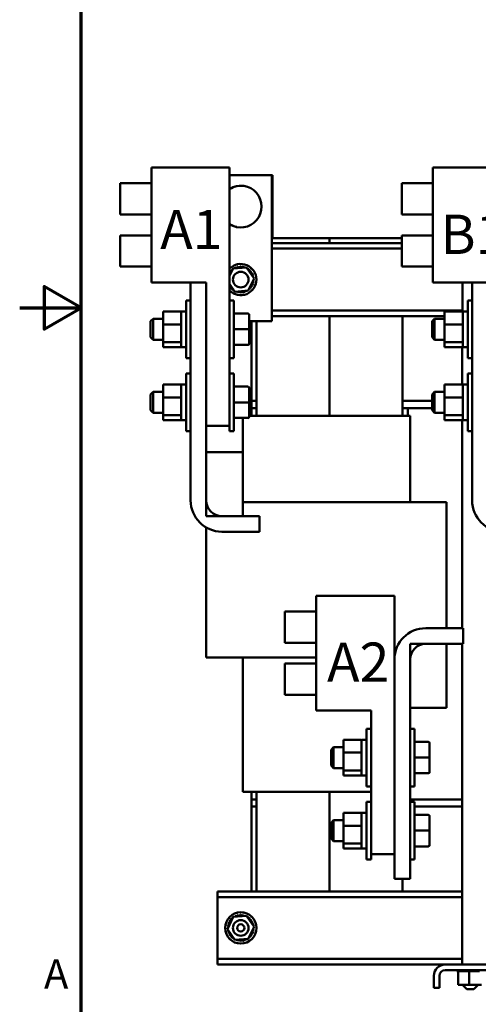
# Model space of a CAD drawing. Units: inches. Extents: x 0.4 to 50.6, y 1.1 to 31.9.
# Drawn here: x 0.4 to 6, y 8 to 20 of the extents above; entities that cross this region are included whole.
import ezdxf

# ---------------------------------------------------------------- set-up
doc = ezdxf.new("R2010")
doc.units = ezdxf.units.IN
doc.header["$LTSCALE"] = 3
doc.header["$MEASUREMENT"] = 0
for name, color, linetype, lineweight in [('Border (ANSI)', 7, 'Continuous', 70), ('Symbol (ANSI)', 7, 'Continuous', 25), ('Visible (ANSI)', 7, 'Continuous', 50)]:
    doc.layers.add(name, color=color, linetype=linetype, lineweight=lineweight)
doc.styles.add('Note Text (ANSI)', font='tahoma.ttf')

# ---------------------------------------------------------------- blocks, each defined once
blk = doc.blocks.new('Borders Default Border')
at = {"layer": 'Border (ANSI)', "flags": 128}
for points in [[(0.38, 0.62), (0.38, 10.38), (16.62, 10.38), (16.62, 0.62), (0.38, 0.62)], [(0.13, 5.5), (0.38, 5.5), (0.23, 5.5866), (0.23, 5.4134), (0.38, 5.5)]]:
    blk.add_lwpolyline(points, dxfattribs=at)
at = {"layer": 'Border (ANSI)', "insert": (0.229, 2.69), "char_height": 0.12, "attachment_point": 7, "style": 'Note Text (ANSI)'}
blk.add_mtext('A', dxfattribs=at)

msp = doc.modelspace()

# ---------------------------------------------------------------- linework, layer by layer
at = {"layer": 'Visible (ANSI)'}
for p, q in [((2.001, 18.214), (2.001, 16.811)), ((2.957, 18.214), (2.001, 18.214)), ((2.957, 18.214), (2.957, 15.058)), ((5.443, 18.214), (5.443, 16.811)), ((6.399, 18.214), (5.443, 18.214)), ((3.475, 18.12), (2.957, 18.12)), ((3.475, 16.335), (3.475, 18.12)), ((3.475, 18.119), (3.48, 18.119)), ((3.48, 18.119), (3.48, 17.352)), ((1.618, 17.64), (1.618, 18.023)), ((2.001, 18.023), (1.618, 18.023)), ((5.061, 17.64), (5.061, 18.023)), ((5.443, 18.023), (5.061, 18.023)), ((2.001, 17.64), (1.618, 17.64)), ((5.443, 17.64), (5.061, 17.64)), ((1.618, 17.003), (1.618, 17.385)), ((2.001, 17.385), (1.618, 17.385)), ((4.179, 17.352), (3.475, 17.352)), ((4.179, 17.291), (4.179, 17.352)), ((4.179, 17.352), (4.179, 17.291)), ((5.061, 17.352), (4.179, 17.352)), ((5.061, 17.003), (5.061, 17.385)), ((5.443, 17.385), (5.061, 17.385)), ((3.475, 17.291), (5.061, 17.291)), ((3.475, 17.223), (5.061, 17.223)), ((2.001, 17.003), (1.618, 17.003)), ((2.957, 16.889), (3, 16.979)), ((3, 16.979), (3.163, 16.992)), ((3.163, 16.992), (3.256, 16.857)), ((5.443, 17.003), (5.061, 17.003)), ((3.256, 16.857), (3.185, 16.71)), ((2.67, 16.811), (2.001, 16.811)), ((2.479, 14.147), (2.479, 16.811)), ((2.67, 16.811), (2.67, 15.058)), ((3.022, 16.697), (2.957, 16.792)), ((6.113, 16.811), (5.443, 16.811)), ((5.805, 16.811), (5.805, 16.455)), ((5.922, 14.147), (5.922, 16.811)), ((3.185, 16.71), (3.022, 16.697)), ((2.426, 15.886), (2.426, 16.59)), ((2.479, 16.59), (2.426, 16.59)), ((2.957, 16.59), (3.01, 16.59)), ((3.01, 16.59), (3.01, 15.886)), ((5.868, 15.886), (5.868, 16.59)), ((5.922, 16.59), (5.868, 16.59)), ((1.99, 16.335), (2.021, 16.365)), ((2.021, 16.365), (2.021, 16.11)), ((2.143, 16.365), (2.021, 16.365)), ((2.143, 16.455), (2.143, 16.298)), ((2.364, 16.455), (2.143, 16.455)), ((2.364, 16.436), (2.364, 16.455)), ((2.364, 16.317), (2.364, 16.436)), ((2.426, 16.457), (2.372, 16.457)), ((3.181, 16.429), (3.01, 16.429)), ((3.196, 16.238), (3.196, 16.414)), ((3.475, 16.467), (5.805, 16.467)), ((5.586, 16.398), (3.475, 16.398)), ((4.179, 15.179), (4.179, 16.398)), ((4.179, 16.398), (4.179, 15.179)), ((5.072, 15.179), (5.072, 16.398)), ((5.433, 16.335), (5.464, 16.365)), ((5.464, 16.365), (5.464, 16.11)), ((5.586, 16.365), (5.464, 16.365)), ((5.586, 16.455), (5.586, 16.298)), ((5.807, 16.455), (5.586, 16.455)), ((5.807, 16.436), (5.807, 16.455)), ((5.807, 16.317), (5.807, 16.436)), ((5.868, 16.457), (5.814, 16.457)), ((1.99, 16.141), (1.99, 16.335)), ((2.143, 16.298), (2.143, 16.082)), ((2.364, 16.298), (2.143, 16.298)), ((2.364, 16.298), (2.364, 16.317)), ((2.364, 16.272), (2.364, 16.298)), ((2.364, 16.108), (2.364, 16.272)), ((3.196, 16.335), (3.475, 16.335)), ((3.223, 16.334), (3.196, 16.334)), ((3.223, 16.335), (3.223, 15.363)), ((3.287, 16.335), (3.287, 15.179)), ((5.433, 16.141), (5.433, 16.335)), ((5.586, 16.298), (5.586, 16.082)), ((5.807, 16.298), (5.586, 16.298)), ((5.807, 16.298), (5.807, 16.317)), ((5.807, 16.272), (5.807, 16.298)), ((5.807, 16.108), (5.807, 16.272)), ((1.99, 16.141), (2.021, 16.11)), ((3.181, 16.238), (3.01, 16.238)), ((3.196, 16.062), (3.196, 16.238)), ((5.433, 16.141), (5.464, 16.11)), ((2.143, 16.11), (2.021, 16.11)), ((2.143, 16.082), (2.143, 16.021)), ((2.364, 16.082), (2.143, 16.082)), ((2.364, 16.021), (2.143, 16.021)), ((2.364, 16.082), (2.364, 16.108)), ((2.364, 16.074), (2.364, 16.082)), ((2.364, 16.026), (2.364, 16.074)), ((2.364, 16.021), (2.364, 16.026)), ((2.426, 16.018), (2.372, 16.018)), ((3.181, 16.047), (3.01, 16.047)), ((3.181, 16.046), (3.01, 16.046)), ((3.196, 16.062), (3.196, 16.062)), ((5.586, 16.11), (5.464, 16.11)), ((5.586, 16.082), (5.586, 16.021)), ((5.807, 16.082), (5.586, 16.082)), ((5.807, 16.021), (5.586, 16.021)), ((5.8, 16.021), (5.8, 15.562)), ((5.807, 16.082), (5.807, 16.108)), ((5.807, 16.074), (5.807, 16.082)), ((5.807, 16.026), (5.807, 16.074)), ((5.807, 16.021), (5.807, 16.026)), ((5.868, 16.018), (5.814, 16.018)), ((2.479, 15.886), (2.426, 15.886)), ((2.957, 15.886), (3.01, 15.886)), ((5.922, 15.886), (5.868, 15.886)), ((2.426, 14.993), (2.426, 15.697)), ((2.479, 15.697), (2.426, 15.697)), ((2.957, 15.697), (3.01, 15.697)), ((3.01, 15.697), (3.01, 14.993)), ((5.868, 14.993), (5.868, 15.697)), ((5.922, 15.697), (5.868, 15.697)), ((2.143, 15.562), (2.143, 15.406)), ((2.364, 15.562), (2.143, 15.562)), ((2.364, 15.543), (2.364, 15.562)), ((2.364, 15.425), (2.364, 15.543)), ((2.426, 15.565), (2.372, 15.565)), ((3.181, 15.537), (3.01, 15.537)), ((3.196, 15.345), (3.196, 15.521)), ((5.586, 15.562), (5.586, 15.406)), ((5.807, 15.562), (5.586, 15.562)), ((5.807, 15.543), (5.807, 15.562)), ((5.807, 15.425), (5.807, 15.543)), ((5.868, 15.565), (5.814, 15.565)), ((1.99, 15.442), (2.021, 15.473)), ((1.99, 15.248), (1.99, 15.442)), ((2.021, 15.473), (2.021, 15.218)), ((2.143, 15.473), (2.021, 15.473)), ((2.143, 15.406), (2.143, 15.189)), ((2.364, 15.406), (2.143, 15.406)), ((2.364, 15.406), (2.364, 15.425)), ((2.364, 15.38), (2.364, 15.406)), ((5.433, 15.442), (5.464, 15.473)), ((5.433, 15.248), (5.433, 15.442)), ((5.464, 15.473), (5.464, 15.218)), ((5.586, 15.473), (5.464, 15.473)), ((5.586, 15.406), (5.586, 15.189)), ((5.807, 15.406), (5.586, 15.406)), ((5.807, 15.406), (5.807, 15.425)), ((5.807, 15.38), (5.807, 15.406)), ((2.364, 15.215), (2.364, 15.38)), ((3.181, 15.345), (3.01, 15.345)), ((3.196, 15.169), (3.196, 15.345)), ((3.287, 15.363), (3.223, 15.363)), ((3.287, 15.363), (3.223, 15.363)), ((3.223, 15.363), (3.223, 15.276)), ((5.433, 15.363), (5.072, 15.363)), ((5.433, 15.363), (5.072, 15.363)), ((5.807, 15.215), (5.807, 15.38)), ((1.99, 15.248), (2.021, 15.218)), ((2.143, 15.218), (2.021, 15.218)), ((2.143, 15.189), (2.143, 15.128)), ((2.364, 15.189), (2.143, 15.189)), ((2.364, 15.189), (2.364, 15.215)), ((2.364, 15.182), (2.364, 15.189)), ((2.364, 15.134), (2.364, 15.182)), ((3.196, 15.179), (3.21, 15.179)), ((3.196, 15.169), (3.196, 15.169)), ((5.071, 15.179), (3.21, 15.179)), ((3.223, 15.276), (3.287, 15.276)), ((3.223, 15.276), (3.223, 15.179)), ((3.287, 15.276), (3.223, 15.276)), ((5.071, 15.179), (5.101, 15.179)), ((5.072, 15.276), (5.433, 15.276)), ((5.135, 15.276), (5.072, 15.276)), ((5.166, 15.179), (5.101, 15.179)), ((5.135, 15.276), (5.135, 15.179)), ((5.166, 15.179), (5.166, 14.124)), ((5.433, 15.248), (5.464, 15.218)), ((5.586, 15.218), (5.464, 15.218)), ((5.586, 15.189), (5.586, 15.128)), ((5.807, 15.189), (5.586, 15.189)), ((5.807, 15.189), (5.807, 15.215)), ((5.807, 15.182), (5.807, 15.189)), ((5.807, 15.134), (5.807, 15.182)), ((2.364, 15.128), (2.143, 15.128)), ((2.364, 15.128), (2.364, 15.134)), ((2.426, 15.126), (2.372, 15.126)), ((2.67, 15.058), (2.67, 14.147)), ((2.957, 15.058), (2.67, 15.058)), ((2.957, 15.058), (2.957, 14.993)), ((3.181, 15.154), (3.01, 15.154)), ((3.181, 15.154), (3.01, 15.154)), ((3.117, 15.154), (3.117, 14.736)), ((5.807, 15.128), (5.586, 15.128)), ((5.8, 15.128), (5.8, 12.586)), ((5.807, 15.128), (5.807, 15.134)), ((5.868, 15.126), (5.814, 15.126)), ((2.479, 14.993), (2.426, 14.993)), ((2.957, 14.993), (3.01, 14.993)), ((5.922, 14.993), (5.868, 14.993)), ((2.67, 14.736), (3.117, 14.736)), ((2.67, 13.955), (2.67, 14.736)), ((3.117, 14.736), (3.117, 13.955)), ((3.117, 14.124), (3.208, 14.124)), ((5.069, 14.124), (3.208, 14.124)), ((5.069, 14.124), (5.539, 14.124)), ((5.61, 14.124), (5.539, 14.124)), ((5.61, 14.124), (5.61, 12.586)), ((3.117, 13.955), (2.67, 13.955)), ((2.862, 13.955), (3.321, 13.955)), ((3.321, 13.955), (3.321, 13.764)), ((2.67, 13.815), (2.67, 12.227)), ((3.321, 13.764), (2.862, 13.764)), ((4.016, 12.981), (4.016, 11.579)), ((4.972, 12.981), (4.016, 12.981)), ((4.972, 12.981), (4.972, 9.826)), ((3.633, 12.408), (3.633, 12.79)), ((4.016, 12.79), (3.633, 12.79)), ((5.355, 12.586), (5.814, 12.586)), ((5.814, 12.586), (5.814, 12.395)), ((4.016, 12.408), (3.633, 12.408)), ((5.163, 11.615), (5.163, 12.395)), ((5.163, 12.395), (5.61, 12.395)), ((5.814, 12.395), (5.355, 12.395)), ((5.61, 12.395), (5.61, 11.615)), ((5.8, 12.395), (5.8, 8.478)), ((2.67, 12.227), (2.737, 12.227)), ((3.208, 12.227), (2.737, 12.227)), ((3.117, 12.227), (3.117, 10.589)), ((3.208, 12.227), (4.016, 12.227)), ((3.633, 11.77), (3.633, 12.153)), ((4.016, 12.153), (3.633, 12.153)), ((4.972, 12.227), (4.973, 12.227)), ((5.163, 12.204), (5.163, 9.526)), ((4.016, 11.77), (3.633, 11.77)), ((4.686, 11.579), (4.016, 11.579)), ((4.686, 11.579), (4.686, 9.826)), ((5.61, 11.615), (5.163, 11.615)), ((5.166, 11.615), (5.166, 11.357)), ((4.632, 10.653), (4.632, 11.357)), ((4.686, 11.357), (4.632, 11.357)), ((5.163, 11.357), (5.217, 11.357)), ((5.217, 11.357), (5.217, 10.653)), ((4.35, 11.222), (4.35, 11.066)), ((4.571, 11.222), (4.35, 11.222)), ((4.571, 11.203), (4.571, 11.222)), ((4.571, 11.085), (4.571, 11.203)), ((4.632, 11.224), (4.578, 11.224)), ((5.387, 11.196), (5.217, 11.196)), ((4.197, 11.102), (4.228, 11.133)), ((4.197, 10.908), (4.197, 11.102)), ((4.228, 11.133), (4.228, 10.878)), ((4.35, 11.133), (4.228, 11.133)), ((4.571, 11.066), (4.571, 11.085)), ((5.403, 11.005), (5.403, 11.181)), ((4.35, 11.066), (4.35, 10.849)), ((4.571, 11.066), (4.35, 11.066)), ((4.571, 11.04), (4.571, 11.066)), ((4.571, 10.875), (4.571, 11.04)), ((5.387, 11.005), (5.217, 11.005)), ((5.403, 10.829), (5.403, 11.005)), ((4.197, 10.908), (4.228, 10.878)), ((4.35, 10.878), (4.228, 10.878)), ((4.35, 10.849), (4.35, 10.788)), ((4.571, 10.849), (4.35, 10.849)), ((4.571, 10.849), (4.571, 10.875)), ((4.571, 10.842), (4.571, 10.849)), ((4.571, 10.793), (4.571, 10.842)), ((5.403, 10.829), (5.403, 10.829)), ((4.571, 10.788), (4.35, 10.788)), ((4.571, 10.788), (4.571, 10.793)), ((4.632, 10.786), (4.578, 10.786)), ((5.387, 10.814), (5.217, 10.814)), ((5.387, 10.814), (5.217, 10.814)), ((3.117, 10.589), (3.18, 10.589)), ((3.21, 10.589), (3.18, 10.589)), ((3.21, 10.589), (4.686, 10.589)), ((3.223, 10.589), (3.223, 10.493)), ((3.287, 10.589), (3.287, 9.371)), ((4.179, 9.371), (4.179, 10.589)), ((4.179, 10.589), (4.179, 9.371)), ((4.686, 10.653), (4.632, 10.653)), ((5.163, 10.653), (5.217, 10.653)), ((5.163, 10.589), (5.166, 10.589)), ((5.166, 10.653), (5.166, 10.589)), ((3.287, 10.493), (3.223, 10.493)), ((3.223, 10.406), (3.223, 10.493)), ((3.223, 10.493), (3.287, 10.493)), ((5.8, 10.493), (5.163, 10.493)), ((3.223, 10.406), (3.287, 10.406)), ((3.223, 10.406), (3.223, 9.371)), ((3.223, 10.406), (3.287, 10.406)), ((4.632, 9.761), (4.632, 10.465)), ((4.686, 10.465), (4.632, 10.465)), ((5.163, 10.465), (5.217, 10.465)), ((5.217, 10.465), (5.217, 9.761)), ((5.217, 10.406), (5.8, 10.406)), ((5.217, 10.406), (5.8, 10.406)), ((4.197, 10.21), (4.228, 10.24)), ((4.228, 10.24), (4.228, 9.985)), ((4.35, 10.24), (4.228, 10.24)), ((4.35, 10.33), (4.35, 10.173)), ((4.571, 10.33), (4.35, 10.33)), ((4.571, 10.311), (4.571, 10.33)), ((4.571, 10.192), (4.571, 10.311)), ((4.632, 10.332), (4.578, 10.332)), ((5.387, 10.304), (5.217, 10.304)), ((5.403, 10.113), (5.403, 10.289)), ((4.197, 10.016), (4.197, 10.21)), ((4.35, 10.173), (4.35, 9.956)), ((4.571, 10.173), (4.35, 10.173)), ((4.571, 10.173), (4.571, 10.192)), ((4.571, 10.147), (4.571, 10.173)), ((4.571, 9.982), (4.571, 10.147)), ((5.387, 10.113), (5.217, 10.113)), ((5.403, 9.937), (5.403, 10.113)), ((4.197, 10.016), (4.228, 9.985)), ((4.35, 9.985), (4.228, 9.985)), ((4.35, 9.956), (4.35, 9.896)), ((4.571, 9.956), (4.35, 9.956)), ((4.571, 9.896), (4.35, 9.896)), ((4.571, 9.956), (4.571, 9.982)), ((4.571, 9.949), (4.571, 9.956)), ((4.571, 9.901), (4.571, 9.949)), ((4.571, 9.896), (4.571, 9.901)), ((4.632, 9.893), (4.578, 9.893)), ((5.387, 9.921), (5.217, 9.921)), ((5.387, 9.921), (5.217, 9.921)), ((5.403, 9.937), (5.403, 9.937)), ((4.686, 9.761), (4.632, 9.761)), ((4.972, 9.826), (4.686, 9.826)), ((4.686, 9.761), (4.686, 9.826)), ((4.972, 9.526), (4.972, 9.826)), ((5.163, 9.761), (5.217, 9.761)), ((5.163, 9.526), (4.972, 9.526)), ((5.072, 9.371), (5.072, 9.526)), ((2.807, 9.371), (5.8, 9.371)), ((2.807, 9.371), (2.807, 9.302)), ((2.807, 9.302), (5.8, 9.302)), ((2.807, 9.302), (2.807, 9.234)), ((2.807, 9.234), (2.807, 8.615)), ((2.93, 8.911), (3, 9.059)), ((3, 9.059), (3.163, 9.072)), ((3.163, 9.072), (3.256, 8.937)), ((3.022, 8.777), (2.93, 8.911)), ((3.256, 8.937), (3.185, 8.79)), ((3.185, 8.79), (3.022, 8.777)), ((2.807, 8.615), (2.807, 8.546)), ((2.807, 8.546), (5.8, 8.546)), ((2.807, 8.546), (2.807, 8.478)), ((5.591, 8.478), (2.807, 8.478)), ((5.591, 8.478), (6.21, 8.478)), ((5.454, 8.192), (5.454, 8.341)), ((5.522, 8.341), (5.522, 8.192)), ((6.21, 8.41), (5.591, 8.41)), ((5.736, 8.396), (5.736, 8.41)), ((5.736, 8.396), (5.738, 8.396)), ((5.738, 8.396), (5.738, 8.41)), ((5.738, 8.396), (5.738, 8.41)), ((5.738, 8.396), (5.746, 8.396)), ((5.738, 8.396), (5.738, 8.396)), ((5.746, 8.396), (5.746, 8.41)), ((5.747, 8.396), (5.746, 8.396)), ((5.747, 8.396), (5.747, 8.41)), ((5.747, 8.396), (5.753, 8.396)), ((5.76, 8.396), (5.753, 8.396)), ((5.753, 8.229), (5.753, 8.396)), ((5.76, 8.396), (5.76, 8.41)), ((5.761, 8.396), (5.76, 8.396)), ((5.761, 8.396), (5.761, 8.41)), ((5.761, 8.396), (5.78, 8.396)), ((5.78, 8.396), (5.78, 8.41)), ((5.781, 8.396), (5.78, 8.396)), ((5.781, 8.396), (5.781, 8.41)), ((5.781, 8.396), (5.804, 8.396)), ((5.804, 8.396), (5.804, 8.41)), ((5.805, 8.396), (5.804, 8.396)), ((5.805, 8.396), (5.805, 8.41)), ((5.805, 8.396), (5.832, 8.396)), ((5.832, 8.396), (5.832, 8.41)), ((5.834, 8.396), (5.832, 8.396)), ((5.834, 8.396), (5.834, 8.41)), ((5.834, 8.396), (5.863, 8.396)), ((5.863, 8.396), (5.863, 8.41)), ((5.864, 8.396), (5.863, 8.396)), ((5.864, 8.396), (5.864, 8.41)), ((5.864, 8.396), (5.87, 8.396)), ((5.887, 8.396), (5.87, 8.396)), ((5.894, 8.396), (5.887, 8.396)), ((5.887, 8.229), (5.887, 8.396)), ((5.894, 8.396), (5.895, 8.396)), ((5.895, 8.396), (5.895, 8.41)), ((5.896, 8.396), (5.895, 8.396)), ((5.896, 8.396), (5.896, 8.41)), ((5.896, 8.396), (5.898, 8.396)), ((5.916, 8.396), (5.898, 8.396)), ((5.916, 8.396), (5.927, 8.396)), ((5.927, 8.396), (5.927, 8.41)), ((5.929, 8.396), (5.927, 8.396)), ((5.929, 8.396), (5.929, 8.41)), ((5.929, 8.396), (5.958, 8.396)), ((5.958, 8.396), (5.958, 8.41)), ((5.96, 8.396), (5.958, 8.396)), ((5.96, 8.396), (5.96, 8.41)), ((5.96, 8.396), (5.987, 8.396)), ((5.987, 8.396), (5.987, 8.41)), ((5.989, 8.396), (5.987, 8.396)), ((5.989, 8.396), (5.989, 8.41)), ((5.989, 8.396), (6.013, 8.396)), ((5.522, 8.192), (5.454, 8.192)), ((5.753, 8.229), (5.887, 8.229)), ((5.856, 8.178), (5.805, 8.229)), ((5.887, 8.229), (6.035, 8.229)), ((5.945, 8.178), (5.996, 8.229)), ((5.945, 8.178), (5.856, 8.178))]:
    msp.add_line(p, q, dxfattribs=at)
for centre, radius in [((3.093, 16.845), 0.0956), ((3.093, 8.924), 0.191), ((3.093, 8.924), 0.0956), ((3.093, 8.924), 0.0446)]:
    msp.add_circle(centre, radius, dxfattribs=at)
for centre, radius, start, end in [((3.093, 17.737), 0.255, 237.819, 122.181), ((3.098, 17.736), 0.255, 78.2508, 123.5453), ((3.098, 17.736), 0.255, 236.4547, 257.0778), ((3.093, 16.845), 0.191, 224.7547, 135.2453), ((3.093, 16.845), 0.165, 125.1326, 125.6795), ((2.985, 16.969), 0.0154, 25.7303, 38.3552), ((3.011, 16.988), 0.0154, 212.4568, 221.2502), ((3.093, 16.845), 0.165, 113.8826, 114.4295), ((3.011, 16.988), 0.0154, 335.3028, 27.1052), ((3.04, 17.001), 0.0154, 201.2068, 15.8552), ((3.093, 16.845), 0.165, 102.6326, 103.1795), ((3.072, 17.008), 0.0154, 189.9568, 4.6052), ((3.093, 16.845), 0.165, 91.3826, 91.9295), ((3.104, 17.009), 0.0154, 178.7068, 353.3552), ((3.093, 16.845), 0.165, 80.1326, 80.6795), ((3.136, 17.004), 0.0154, 167.4568, 246.682), ((3.136, 17.004), 0.0154, 302.3365, 342.1052), ((3.093, 16.845), 0.165, 68.8826, 69.4295), ((3.166, 16.992), 0.0154, 156.2068, 183.6682), ((3.166, 16.992), 0.0154, 294.8275, 330.8552), ((3.194, 16.975), 0.0154, 144.9568, 319.6052), ((3.093, 16.845), 0.165, 57.6326, 58.1795), ((3.217, 16.953), 0.0154, 133.7068, 308.3552), ((3.093, 16.845), 0.165, 46.3826, 46.9295), ((2.962, 16.945), 0.0154, 249.2712, 49.6052), ((2.945, 16.918), 0.0154, 319.604, 40.396), ((3.093, 16.845), 0.165, 136.3826, 136.9295), ((2.985, 16.969), 0.0154, 223.7068, 283.2882), ((3.236, 16.926), 0.0154, 122.4568, 297.1052), ((3.093, 16.845), 0.165, 35.1326, 35.6795), ((3.249, 16.897), 0.0154, 111.2068, 285.8552), ((3.093, 16.845), 0.165, 23.8826, 24.4295), ((3.256, 16.866), 0.0154, 99.9568, 143.5482), ((3.257, 16.833), 0.0154, 88.7068, 114.5292), ((3.256, 16.866), 0.0154, 255.562, 274.6052), ((3.093, 16.845), 0.165, 12.6326, 13.1795), ((3.093, 16.845), 0.165, 1.3826, 1.9295), ((2.95, 16.763), 0.0154, 302.4568, 61.9804), ((3.093, 16.845), 0.165, 215.1326, 215.6795), ((2.968, 16.736), 0.0154, 313.7068, 128.3552), ((3.093, 16.845), 0.165, 226.3826, 226.9295), ((2.992, 16.714), 0.0154, 324.9568, 139.6052), ((3.201, 16.72), 0.0154, 43.7068, 103.2882), ((3.223, 16.744), 0.0154, 54.9568, 229.6052), ((3.093, 16.845), 0.165, 316.3826, 316.9295), ((3.24, 16.771), 0.0154, 66.2068, 240.8552), ((3.093, 16.845), 0.165, 327.6326, 328.1795), ((3.252, 16.801), 0.0154, 77.4568, 252.1052), ((3.257, 16.833), 0.0154, 194.4893, 263.3552), ((3.093, 16.845), 0.165, 338.8826, 339.4295), ((3.093, 16.845), 0.165, 350.1326, 350.6795), ((3.093, 16.845), 0.165, 237.6326, 238.1795), ((3.019, 16.697), 0.0154, 114.8275, 150.8552), ((3.019, 16.697), 0.0154, 336.2068, 3.6682), ((3.093, 16.845), 0.165, 248.8826, 249.4295), ((3.049, 16.686), 0.0154, 122.3365, 162.1052), ((3.049, 16.686), 0.0154, 347.4568, 66.682), ((3.093, 16.845), 0.165, 260.1326, 260.6795), ((3.081, 16.68), 0.0154, 358.7068, 173.3552), ((3.093, 16.845), 0.165, 271.3826, 271.9295), ((3.114, 16.681), 0.0154, 9.9568, 184.6052), ((3.093, 16.845), 0.165, 282.6326, 283.1795), ((3.145, 16.688), 0.0154, 21.2068, 195.8552), ((3.175, 16.702), 0.0154, 155.3028, 207.1052), ((3.093, 16.845), 0.165, 293.8826, 294.4295), ((3.175, 16.702), 0.0154, 32.4568, 41.2502), ((3.201, 16.72), 0.0154, 205.7303, 218.3552), ((3.093, 16.845), 0.165, 305.1326, 305.6795), ((2.372, 16.449), 0.00765, 90, 180), ((5.814, 16.449), 0.00765, 90, 180), ((2.372, 16.026), 0.00765, 180, 270), ((5.814, 16.026), 0.00765, 180, 270), ((2.372, 15.557), 0.00765, 90, 180), ((5.814, 15.557), 0.00765, 90, 180), ((2.372, 15.134), 0.00765, 180, 270), ((5.814, 15.134), 0.00765, 180, 270), ((2.862, 14.147), 0.382, 180, 270), ((2.862, 14.147), 0.191, 180, 270), ((6.304, 14.147), 0.382, 180, 270), ((5.355, 12.204), 0.382, 90, 180), ((5.355, 12.204), 0.191, 90, 180), ((4.578, 11.217), 0.00765, 90, 180), ((4.578, 10.793), 0.00765, 180, 270), ((4.578, 10.324), 0.00765, 90, 180), ((4.578, 9.901), 0.00765, 180, 270), ((2.962, 9.025), 0.0154, 234.9568, 49.6052), ((3.093, 8.924), 0.165, 136.3826, 136.9295), ((2.985, 9.049), 0.0154, 223.7068, 283.2882), ((3.093, 8.924), 0.165, 125.1326, 125.6795), ((2.985, 9.049), 0.0154, 25.7303, 38.3552), ((3.011, 9.067), 0.0154, 212.4568, 221.2502), ((3.093, 8.924), 0.165, 113.8826, 114.4295), ((3.011, 9.067), 0.0154, 335.3028, 27.1052), ((3.04, 9.081), 0.0154, 201.2068, 15.8552), ((3.093, 8.924), 0.165, 102.6326, 103.1795), ((3.072, 9.088), 0.0154, 189.9568, 4.6052), ((3.093, 8.924), 0.165, 91.3826, 91.9295), ((3.104, 9.089), 0.0154, 178.7068, 353.3552), ((3.093, 8.924), 0.165, 80.1326, 80.6795), ((3.136, 9.083), 0.0154, 167.4568, 246.682), ((3.136, 9.083), 0.0154, 302.3365, 342.1052), ((3.093, 8.924), 0.165, 68.8826, 69.4295), ((3.166, 9.072), 0.0154, 156.2068, 183.6682), ((3.166, 9.072), 0.0154, 294.8275, 330.8552), ((3.194, 9.055), 0.0154, 144.9568, 319.6052), ((3.093, 8.924), 0.165, 57.6326, 58.1795), ((3.217, 9.033), 0.0154, 133.7068, 308.3552), ((3.093, 8.924), 0.165, 46.3826, 46.9295), ((2.928, 8.936), 0.0154, 268.7068, 294.5292), ((3.093, 8.924), 0.165, 181.3826, 181.9295), ((2.929, 8.903), 0.0154, 75.562, 94.6052), ((2.934, 8.968), 0.0154, 257.4568, 72.1052), ((3.093, 8.924), 0.165, 170.1326, 170.6795), ((2.928, 8.936), 0.0154, 14.4893, 83.3552), ((3.093, 8.924), 0.165, 158.8826, 159.4295), ((2.945, 8.998), 0.0154, 246.2068, 60.8552), ((3.093, 8.924), 0.165, 147.6326, 148.1795), ((3.236, 9.006), 0.0154, 122.4568, 297.1052), ((3.093, 8.924), 0.165, 35.1326, 35.6795), ((3.249, 8.977), 0.0154, 111.2068, 285.8552), ((3.257, 8.913), 0.0154, 194.4893, 263.3552), ((3.093, 8.924), 0.165, 23.8826, 24.4295), ((3.256, 8.945), 0.0154, 99.9568, 143.5482), ((3.257, 8.913), 0.0154, 88.7068, 114.5292), ((3.256, 8.945), 0.0154, 255.562, 274.6052), ((3.093, 8.924), 0.165, 12.6326, 13.1795), ((3.093, 8.924), 0.165, 1.3826, 1.9295), ((2.929, 8.903), 0.0154, 279.9568, 323.5482), ((3.093, 8.924), 0.165, 192.6326, 193.1795), ((2.936, 8.872), 0.0154, 291.2068, 105.8552), ((3.093, 8.924), 0.165, 203.8826, 204.4295), ((2.95, 8.842), 0.0154, 302.4568, 117.1052), ((3.093, 8.924), 0.165, 215.1326, 215.6795), ((2.968, 8.816), 0.0154, 313.7068, 128.3552), ((3.093, 8.924), 0.165, 226.3826, 226.9295), ((2.992, 8.794), 0.0154, 324.9568, 139.6052), ((3.093, 8.924), 0.165, 237.6326, 238.1795), ((3.019, 8.777), 0.0154, 114.8275, 150.8552), ((3.145, 8.768), 0.0154, 21.2068, 195.8552), ((3.175, 8.781), 0.0154, 155.3028, 207.1052), ((3.175, 8.781), 0.0154, 32.4568, 41.2502), ((3.201, 8.8), 0.0154, 205.7303, 218.3552), ((3.093, 8.924), 0.165, 305.1326, 305.6795), ((3.201, 8.8), 0.0154, 43.7068, 103.2882), ((3.223, 8.824), 0.0154, 54.9568, 229.6052), ((3.093, 8.924), 0.165, 316.3826, 316.9295), ((3.24, 8.851), 0.0154, 66.2068, 240.8552), ((3.093, 8.924), 0.165, 327.6326, 328.1795), ((3.252, 8.881), 0.0154, 77.4568, 252.1052), ((3.093, 8.924), 0.165, 338.8826, 339.4295), ((3.093, 8.924), 0.165, 350.1326, 350.6795), ((3.019, 8.777), 0.0154, 336.2068, 3.6682), ((3.093, 8.924), 0.165, 248.8826, 249.4295), ((3.049, 8.765), 0.0154, 122.3365, 162.1052), ((3.049, 8.765), 0.0154, 347.4568, 66.682), ((3.093, 8.924), 0.165, 260.1326, 260.6795), ((3.081, 8.76), 0.0154, 358.7068, 173.3552), ((3.093, 8.924), 0.165, 271.3826, 271.9295), ((3.114, 8.761), 0.0154, 9.9568, 184.6052), ((3.093, 8.924), 0.165, 282.6326, 283.1795), ((3.093, 8.924), 0.165, 293.8826, 294.4295), ((5.591, 8.341), 0.137, 90, 180), ((5.591, 8.341), 0.0683, 90, 180)]:
    msp.add_arc(centre, radius, start, end, dxfattribs=at)
for centre, major_axis, ratio, start_param, end_param in [((3.181, 16.414), (0, -0.0153), 0.999498, 1.570796, 3.141593), ((3.181, 16.238), (-0.0153, 0), 0.001006, 3.141593, 4.712389), ((3.181, 16.062), (0, 0.0153), 0.999498, 3.141593, 4.712389), ((3.181, 16.062), (-0.0153, 0), 0.999497, 1.570796, 3.141593), ((3.181, 15.521), (0, -0.0153), 0.999498, 1.570796, 3.141593), ((3.181, 15.345), (-0.0153, 0), 0.001006, 3.141593, 4.712389), ((3.181, 15.169), (0, 0.0153), 0.999498, 3.141593, 4.712389), ((3.181, 15.169), (-0.0153, 0), 0.999497, 1.570796, 3.141593), ((5.387, 11.181), (0, -0.0153), 0.999498, 1.570796, 3.141593), ((5.387, 11.005), (-0.0153, 0), 0.001006, 3.141593, 4.712389), ((5.387, 10.829), (0, 0.0153), 0.999498, 3.141593, 4.712389), ((5.387, 10.829), (-0.0153, 0), 0.999497, 1.570796, 3.141593), ((5.387, 10.289), (0, -0.0153), 0.999498, 1.570796, 3.141593), ((5.387, 10.113), (-0.0153, 0), 0.001006, 3.141593, 4.712389), ((5.387, 9.937), (0, 0.0153), 0.999498, 3.141593, 4.712389), ((5.387, 9.937), (-0.0153, 0), 0.999497, 1.570796, 3.141593)]:
    msp.add_ellipse(centre, major_axis=major_axis, ratio=ratio, start_param=start_param, end_param=end_param, dxfattribs=at)

# ---------------------------------------------------------------- block references
at = {"xscale": 3, "yscale": 3, "zscale": 3}
msp.add_blockref('Borders Default Border', (0, 0), dxfattribs=at)

# ---------------------------------------------------------------- texts
at = {"layer": 'Symbol (ANSI)', "char_height": 0.48, "attachment_point": 1, "style": 'Note Text (ANSI)'}
for s, insert, width in [('{\\fTahoma|b0|i0;\\H0.4800;A1}', (2.108, 17.697), 0.75617), ('{\\fTahoma|b0|i0;\\H0.4800;B1}', (5.535, 17.638), 0.74917), ('{\\fTahoma|b0|i0;\\H0.4800;A2}', (4.148, 12.411), 0.75617)]:
    msp.add_mtext(s, dxfattribs=dict(at, insert=insert, width=width))

doc.saveas('drawing.dxf')
